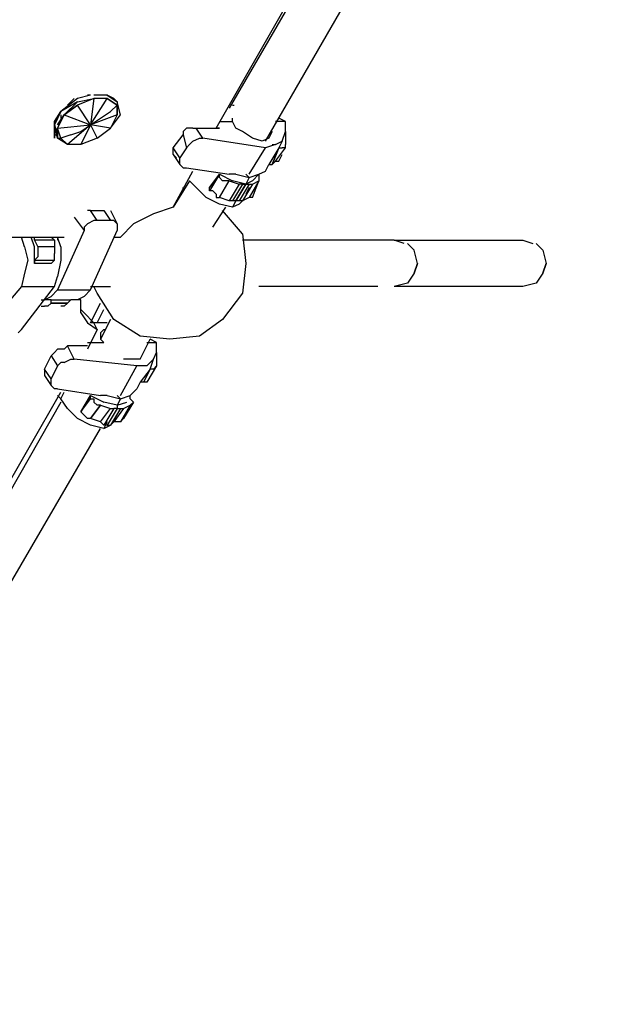
# Model space of a CAD drawing. Extents: x -3905 to 4142, y -2895 to 4762.
# Drawn here: x 709 to 1458, y -1022 to 241 of the extents above; entities that cross this region are included whole.
import ezdxf

# ---------------------------------------------------------------- set-up
doc = ezdxf.new("R2010")
doc.units = 0
doc.header["$LTSCALE"] = 5
doc.header["$PDMODE"] = 33
doc.header["$PDSIZE"] = 20
doc.layers.get('Defpoints').update_dxf_attribs({"linetype": 'CONTINUOUS'})
doc.layers.add('Lg_dim', color=7, linetype='CONTINUOUS')
doc.layers.add('Lg_prod', color=40, linetype='CONTINUOUS')
doc.styles.add('LG1', font='ARIAL.TTF', dxfattribs={"height": 185})
doc.styles.get("Standard").update_dxf_attribs({"font": 'SIMPLEX'})
doc.dimstyles.new('LG_DIM', dxfattribs={"dimtxt": 2.5, "dimasz": 2.5, "dimexe": 1.25, "dimexo": 0.625, "dimtad": 1, "dimdec": 4, "dimdsep": 46, "dimlunit": 6, "dimtxsty": 'Standard', "dimcen": 2.5, "dimadec": 0, "dimazin": 0, "dimtfac": 1, "dimtdec": 4, "dimtmove": 0, "dimatfit": 3, "dimfxl": 0, "dimtolj": 1, "dimtzin": 0, "dimarcsym": 0})

# ---------------------------------------------------------------- blocks, each defined once
blk = doc.blocks.new('*D2')
at = {"layer": 'Defpoints', "color": 0}
for p in [(0, 3466.4), (439.6, -2316.5), (3861.4, -2316.5)]:
    blk.add_point(p, dxfattribs=at)
at = {"layer": 'Lg_dim', "color": 0, "lineweight": -2}
for p, q in [((1, 3466.4), (3911.4, 3466.4)), ((3861.4, 3346.4), (3861.4, 719.4)), ((3861.4, -2196.5), (3861.4, 430.5)), ((440.6, -2316.5), (3911.4, -2316.5))]:
    blk.add_line(p, q, dxfattribs=at)
at = {"layer": 'Lg_dim', "color": 0}
for points in [[(3841.4, 3346.4), (3881.4, 3346.4), (3861.4, 3466.4)], [(3841.4, -2196.5), (3881.4, -2196.5), (3861.4, -2316.5)]]:
    blk.add_solid(points, dxfattribs=at)
at = {"layer": 'Lg_dim', "color": 4, "insert": (3861.4, 574.9), "char_height": 185, "attachment_point": 5, "style": 'LG1'}
blk.add_mtext('\\A1;5780', dxfattribs=at)
blk = doc.blocks.new('*D3')
at = {"layer": 'Defpoints', "color": 0}
for p in [(-2881, 788.4), (3239.5, 757.6), (-2881, -2773.9)]:
    blk.add_point(p, dxfattribs=at)
at = {"layer": 'Lg_dim', "color": 0, "lineweight": -2}
for p, q in [((-2881, 787.4), (-2881, -2823.9)), ((3239.5, 756.6), (3239.5, -2823.9)), ((-2761, -2773.9), (-147.2, -2773.9)), ((3119.5, -2773.9), (505.7, -2773.9))]:
    blk.add_line(p, q, dxfattribs=at)
at = {"layer": 'Lg_dim', "color": 0}
for points in [[(-2761, -2753.9), (-2761, -2793.9), (-2881, -2773.9)], [(3119.5, -2753.9), (3119.5, -2793.9), (3239.5, -2773.9)]]:
    blk.add_solid(points, dxfattribs=at)
at = {"layer": 'Lg_dim', "color": 4, "insert": (179.3, -2773.9), "char_height": 185, "attachment_point": 5, "style": 'LG1'}
blk.add_mtext('\\A1;6120', dxfattribs=at)

msp = doc.modelspace()

# ---------------------------------------------------------------- linework, layer by layer
at = {"layer": 'Lg_prod'}
for p, q in [((961.0499, 101.6088), (1193.9034, 508.044)), ((1198.1371, 508.044), (977.9847, 127.011)), ((1024.5554, 84.674), (1265.8763, 503.8103)), ((783.2345, 139.7121), (762.066, 122.7773)), ((779.0008, 139.7121), (770.5334, 131.2447)), ((800.1693, 143.9458), (783.2345, 139.7121)), ((804.403, 139.7121), (783.2345, 131.2447)), ((783.2345, 135.4784), (804.403, 139.7121)), ((804.403, 139.7121), (783.2345, 131.2447)), ((783.2345, 135.4784), (804.403, 139.7121)), ((804.403, 139.7121), (783.2345, 131.2447)), ((800.1693, 143.9458), (795.9356, 143.9458)), ((804.403, 139.7121), (800.1693, 105.8425)), ((800.1693, 105.8425), (821.3378, 139.7121)), ((821.3378, 143.9458), (804.403, 143.9458)), ((821.3378, 139.7121), (804.403, 139.7121)), ((829.8052, 139.7121), (821.3378, 143.9458)), ((821.3378, 143.9458), (834.0389, 135.4784)), ((821.3378, 143.9458), (834.0389, 135.4784)), ((834.0389, 135.4784), (821.3378, 143.9458)), ((834.0389, 135.4784), (821.3378, 143.9458)), ((821.3378, 139.7121), (834.0389, 131.2447)), ((834.0389, 131.2447), (821.3378, 139.7121)), ((821.3378, 139.7121), (834.0389, 131.2447)), ((834.0389, 135.4784), (829.8052, 139.7121)), ((783.2345, 135.4784), (762.066, 122.7773)), ((783.2345, 135.4784), (766.2997, 118.5436)), ((766.2997, 118.5436), (783.2345, 131.2447)), ((783.2345, 131.2447), (766.2997, 118.5436)), ((800.1693, 105.8425), (783.2345, 131.2447)), ((834.0389, 131.2447), (825.5715, 122.7773)), ((834.0389, 135.4784), (834.0389, 131.2447)), ((838.2726, 118.5436), (834.0389, 135.4784)), ((838.2726, 118.5436), (834.0389, 135.4784)), ((834.0389, 118.5436), (834.0389, 131.2447)), ((834.0389, 131.2447), (834.0389, 118.5436)), ((834.0389, 118.5436), (834.0389, 131.2447)), ((834.0389, 131.2447), (834.0389, 118.5436)), ((982.2184, 131.2447), (984.3353, 131.2447)), ((753.5986, 105.8425), (762.066, 122.7773)), ((753.5986, 110.0762), (762.066, 122.7773)), ((762.066, 122.7773), (753.5986, 105.8425)), ((766.2997, 118.5436), (757.8323, 105.8425)), ((766.2997, 118.5436), (757.8323, 105.8425)), ((757.8323, 101.6088), (766.2997, 118.5436)), ((766.2997, 118.5436), (757.8323, 101.6088)), ((757.8323, 105.8425), (766.2997, 118.5436)), ((762.066, 118.5436), (762.066, 114.3099)), ((766.2997, 118.5436), (800.1693, 105.8425)), ((834.0389, 118.5436), (800.1693, 105.8425)), ((800.1693, 105.8425), (812.8704, 114.3099)), ((812.8704, 114.3099), (825.5715, 122.7773)), ((834.0389, 118.5436), (825.5715, 101.6088)), ((825.5715, 101.6088), (838.2726, 118.5436)), ((982.2184, 110.0762), (982.2184, 114.3099)), ((1049.9576, 110.0762), (1041.4902, 114.3099)), ((753.5986, 105.8425), (753.5986, 110.0762)), ((753.5986, 93.1414), (753.5986, 105.8425)), ((753.5986, 105.8425), (753.5986, 93.1414)), ((753.5986, 105.8425), (757.8323, 93.1414)), ((757.8323, 88.9077), (753.5986, 105.8425)), ((757.8323, 101.6088), (800.1693, 105.8425)), ((762.066, 88.9077), (757.8323, 101.6088)), ((757.8323, 101.6088), (757.8323, 88.9077)), ((757.8323, 88.9077), (757.8323, 101.6088)), ((757.8323, 88.9077), (757.8323, 101.6088)), ((762.066, 88.9077), (757.8323, 101.6088)), ((800.1693, 105.8425), (770.5334, 80.4403)), ((800.1693, 105.8425), (787.4682, 80.4403)), ((787.4682, 97.3751), (800.1693, 105.8425)), ((800.1693, 105.8425), (808.6367, 88.9077)), ((825.5715, 101.6088), (800.1693, 105.8425)), ((808.6367, 88.9077), (825.5715, 101.6088)), ((922.9466, 101.6088), (918.7129, 97.3751)), ((931.414, 101.6088), (922.9466, 101.6088)), ((931.414, 101.6088), (935.6477, 101.6088)), ((944.1151, 88.9077), (935.6477, 101.6088)), ((935.6477, 101.6088), (965.2836, 101.6088)), ((965.2836, 101.6088), (961.0499, 101.6088)), ((965.2836, 110.0762), (982.2184, 110.0762)), ((986.4521, 101.6088), (982.2184, 110.0762)), ((994.9195, 97.3751), (986.4521, 101.6088)), ((1049.9576, 110.0762), (1037.2565, 110.0762)), ((1049.9576, 97.3751), (1049.9576, 110.0762)), ((753.5986, 93.1414), (755.7154, 93.1414)), ((753.5986, 93.1414), (753.5986, 88.9077)), ((753.5986, 88.9077), (753.5986, 93.1414)), ((757.8323, 93.1414), (757.8323, 88.9077)), ((757.8323, 88.9077), (762.066, 88.9077)), ((770.5334, 80.4403), (757.8323, 88.9077)), ((774.7671, 93.1414), (762.066, 88.9077)), ((770.5334, 80.4403), (762.066, 88.9077)), ((762.066, 88.9077), (770.5334, 80.4403)), ((774.7671, 93.1414), (787.4682, 97.3751)), ((808.6367, 88.9077), (787.4682, 80.4403)), ((906.0118, 76.2066), (918.7129, 93.1414)), ((918.7129, 97.3751), (918.7129, 93.1414)), ((918.7129, 93.1414), (922.9466, 76.2066)), ((931.414, 84.674), (939.8814, 88.9077)), ((939.8814, 88.9077), (944.1151, 88.9077)), ((1024.5554, 76.2066), (944.1151, 88.9077)), ((1007.6206, 88.9077), (994.9195, 97.3751)), ((1020.3217, 84.674), (1007.6206, 88.9077)), ((1028.7891, 88.9077), (1020.3217, 84.674)), ((1033.0228, 97.3751), (1028.7891, 88.9077)), ((1045.7239, 84.674), (1049.9576, 97.3751)), ((1049.9576, 97.3751), (1049.9576, 93.1414)), ((1049.9576, 93.1414), (1049.9576, 80.4403)), ((787.4682, 80.4403), (770.5334, 80.4403)), ((906.0118, 71.9729), (906.0118, 76.2066)), ((914.4792, 63.5055), (906.0118, 76.2066)), ((922.9466, 76.2066), (914.4792, 63.5055)), ((927.1803, 80.4403), (922.9466, 76.2066)), ((931.414, 84.674), (927.1803, 80.4403)), ((1003.3869, 42.337), (1024.5554, 76.2066)), ((1037.2565, 80.4403), (1024.5554, 76.2066)), ((1041.4902, 76.2066), (1028.7891, 55.0381)), ((1033.0228, 80.4403), (1037.2565, 80.4403)), ((1033.0228, 80.4403), (1037.2565, 80.4403)), ((1041.4902, 76.2066), (1033.0228, 55.0381)), ((1033.0228, 55.0381), (1041.4902, 76.2066)), ((1037.2565, 80.4403), (1045.7239, 84.674)), ((1037.2565, 59.2718), (1049.9576, 76.2066)), ((1045.7239, 84.674), (1041.4902, 76.2066)), ((1041.4902, 76.2066), (1045.7239, 76.2066)), ((1049.9576, 76.2066), (1045.7239, 76.2066)), ((1049.9576, 76.2066), (1049.9576, 80.4403)), ((906.0118, 67.7392), (906.0118, 71.9729)), ((906.0118, 67.7392), (914.4792, 55.0381)), ((910.2455, 63.5055), (906.0118, 67.7392)), ((914.4792, 59.2718), (914.4792, 63.5055)), ((1041.4902, 59.2718), (1045.7239, 67.7392)), ((914.4792, 55.0381), (914.4792, 59.2718)), ((914.4792, 55.0381), (918.7129, 50.8044)), ((918.7129, 50.8044), (922.9466, 50.8044)), ((922.9466, 50.8044), (977.9847, 42.337)), ((1024.5554, 46.5707), (1028.7891, 55.0381)), ((1028.7891, 55.0381), (1033.0228, 55.0381)), ((1033.0228, 55.0381), (1037.2565, 59.2718)), ((1037.2565, 59.2718), (1041.4902, 59.2718)), ((906.0118, 0), (931.414, 46.5707)), ((965.2836, 42.337), (952.5825, 25.4022)), ((965.2836, 42.337), (952.5825, 21.1685)), ((952.5825, 25.4022), (965.2836, 42.337)), ((965.2836, 38.1033), (965.2836, 42.337)), ((965.2836, 42.337), (982.2184, 33.8696)), ((965.2836, 42.337), (982.2184, 33.8696)), ((969.5173, 33.8696), (965.2836, 38.1033)), ((986.4521, 42.337), (977.9847, 42.337)), ((986.4521, 42.337), (1003.3869, 38.1033)), ((1003.3869, 38.1033), (999.1532, 42.337)), ((1003.3869, 38.1033), (999.1532, 29.6359)), ((1003.3869, 38.1033), (1016.088, 42.337)), ((1016.088, 42.337), (1007.6206, 33.8696)), ((1016.088, 42.337), (1024.5554, 46.5707)), ((1016.088, 42.337), (1016.088, 38.1033)), ((1016.088, 38.1033), (1016.088, 33.8696)), ((927.1803, 33.8696), (906.0118, 0)), ((918.7129, 21.1685), (918.7129, 25.4022)), ((935.6477, 25.4022), (927.1803, 33.8696)), ((948.3488, 12.7011), (935.6477, 25.4022)), ((952.5825, 21.1685), (952.5825, 25.4022)), ((965.2836, 12.7011), (977.9847, 33.8696)), ((973.751, 33.8696), (969.5173, 33.8696)), ((977.9847, 33.8696), (973.751, 33.8696)), ((977.9847, 33.8696), (990.6858, 29.6359)), ((990.6858, 29.6359), (977.9847, 8.4674)), ((999.1532, 29.6359), (982.2184, 33.8696)), ((994.9195, 29.6359), (982.2184, 8.4674)), ((999.1532, 29.6359), (986.4521, 8.4674)), ((986.4521, 8.4674), (999.1532, 29.6359)), ((1003.3869, 29.6359), (990.6858, 8.4674)), ((994.9195, 29.6359), (990.6858, 29.6359)), ((1007.6206, 29.6359), (994.9195, 8.4674)), ((999.1532, 29.6359), (994.9195, 29.6359)), ((994.9195, 29.6359), (999.1532, 29.6359)), ((1007.6206, 33.8696), (999.1532, 29.6359)), ((999.1532, 29.6359), (1003.3869, 29.6359)), ((999.1532, 29.6359), (1003.3869, 29.6359)), ((1003.3869, 25.4022), (999.1532, 16.9348)), ((1016.088, 33.8696), (1003.3869, 12.7011)), ((1003.3869, 29.6359), (1007.6206, 29.6359)), ((1007.6206, 12.7011), (1016.088, 33.8696)), ((1007.6206, 29.6359), (1016.088, 33.8696)), ((965.2836, 4.2337), (948.3488, 12.7011)), ((956.8162, 21.1685), (952.5825, 21.1685)), ((961.0499, 16.9348), (956.8162, 21.1685)), ((961.0499, 16.9348), (961.0499, 12.7011)), ((961.0499, 12.7011), (965.2836, 12.7011)), ((977.9847, 8.4674), (965.2836, 12.7011)), ((1003.3869, 12.7011), (994.9195, 8.4674)), ((1007.6206, 12.7011), (1003.3869, 12.7011)), ((906.0118, 0), (880.6096, -8.4674)), ((956.8162, -25.4022), (973.751, 0)), ((982.2184, 0), (965.2836, 4.2337)), ((982.2184, 8.4674), (977.9847, 8.4674)), ((986.4521, 8.4674), (982.2184, 8.4674)), ((986.4521, 8.4674), (982.2184, 0)), ((990.6858, 4.2337), (982.2184, 0)), ((990.6858, 8.4674), (986.4521, 8.4674)), ((990.6858, 8.4674), (986.4521, 8.4674)), ((994.9195, 8.4674), (990.6858, 8.4674)), ((994.9195, 8.4674), (990.6858, 4.2337)), ((800.1693, -4.2337), (795.9356, -4.2337)), ((800.1693, -4.2337), (817.1041, -4.2337)), ((808.6367, -16.9348), (800.1693, -4.2337)), ((817.1041, -4.2337), (825.5715, -16.9348)), ((825.5715, -4.2337), (834.0389, -21.1685)), ((880.6096, -8.4674), (855.2074, -21.1685)), ((994.9195, -33.8696), (969.5173, -4.2337)), ((779.0008, -12.7011), (791.7019, -29.6359)), ((795.9356, -21.1685), (791.7019, -25.4022)), ((804.403, -16.9348), (795.9356, -21.1685)), ((808.6367, -16.9348), (804.403, -16.9348)), ((825.5715, -16.9348), (808.6367, -16.9348)), ((829.8052, -16.9348), (825.5715, -16.9348)), ((834.0389, -21.1685), (829.8052, -16.9348)), ((834.0389, -21.1685), (834.0389, -25.4022)), ((855.2074, -21.1685), (838.2726, -38.1033)), ((791.7019, -29.6359), (757.8323, -105.8425)), ((791.7019, -25.4022), (791.7019, -29.6359)), ((800.1693, -105.8425), (834.0389, -29.6359)), ((834.0389, -25.4022), (834.0389, -29.6359)), ((994.9195, -33.8696), (999.1532, -71.9729)), ((203.2176, -38.1033), (766.2997, -38.1033)), ((715.4953, -50.8044), (711.2616, -38.1033)), ((728.1964, -50.8044), (723.9627, -38.1033)), ((728.1964, -42.337), (728.1964, -38.1033)), ((753.5986, -42.337), (728.1964, -42.337)), ((728.1964, -42.337), (732.4301, -50.8044)), ((749.3649, -38.1033), (753.5986, -42.337)), ((753.5986, -42.337), (753.5986, -50.8044)), ((757.8323, -38.1033), (757.8323, -42.337)), ((762.066, -50.8044), (757.8323, -38.1033)), ((829.8052, -38.1033), (838.2726, -38.1033)), ((1016.088, -42.337), (994.9195, -42.337)), ((1079.5935, -42.337), (1016.088, -42.337)), ((1130.3979, -42.337), (1079.5935, -42.337)), ((1168.5012, -42.337), (1130.3979, -42.337)), ((1189.6697, -42.337), (1168.5012, -42.337)), ((1189.6697, -42.337), (1354.784, -42.337)), ((1202.3708, -46.5707), (1189.6697, -42.337)), ((1215.0719, -55.0381), (1206.6045, -46.5707)), ((1354.784, -42.337), (1367.4851, -46.5707)), ((1380.1862, -55.0381), (1371.7188, -46.5707)), ((715.4953, -50.8044), (719.729, -67.7392)), ((728.1964, -71.9729), (728.1964, -50.8044)), ((753.5986, -50.8044), (732.4301, -50.8044)), ((732.4301, -50.8044), (732.4301, -55.0381)), ((732.4301, -55.0381), (732.4301, -59.2718)), ((732.4301, -59.2718), (732.4301, -63.5055)), ((753.5986, -50.8044), (753.5986, -55.0381)), ((753.5986, -55.0381), (753.5986, -59.2718)), ((753.5986, -63.5055), (753.5986, -59.2718)), ((762.066, -50.8044), (762.066, -67.7392)), ((1219.3056, -71.9729), (1215.0719, -55.0381)), ((1380.1862, -55.0381), (1384.4199, -71.9729)), ((719.729, -67.7392), (715.4953, -84.674)), ((732.4301, -63.5055), (728.1964, -67.7392)), ((728.1964, -67.7392), (753.5986, -67.7392)), ((728.1964, -67.7392), (728.1964, -71.9729)), ((749.3649, -71.9729), (728.1964, -71.9729)), ((753.5986, -67.7392), (749.3649, -71.9729)), ((753.5986, -67.7392), (753.5986, -63.5055)), ((762.066, -67.7392), (757.8323, -88.9077)), ((999.1532, -71.9729), (994.9195, -110.0762)), ((1219.3056, -71.9729), (1215.0719, -84.674)), ((1215.0719, -84.674), (1219.3056, -71.9729)), ((1384.4199, -71.9729), (1380.1862, -84.674)), ((1380.1862, -84.674), (1384.4199, -71.9729)), ((1384.4199, -71.9729), (1380.1862, -84.674)), ((715.4953, -84.674), (711.2616, -101.6088)), ((1215.0719, -84.674), (1206.6045, -97.3751)), ((1380.1862, -84.674), (1371.7188, -97.3751)), ((1380.1862, -84.674), (1371.7188, -97.3751)), ((753.5986, -101.6088), (757.8323, -88.9077)), ((1206.6045, -97.3751), (1189.6697, -101.6088)), ((1371.7188, -97.3751), (1354.784, -101.6088)), ((711.2616, -101.6088), (664.6909, -156.6469)), ((711.2616, -156.6469), (753.5986, -101.6088)), ((711.2616, -101.6088), (753.5986, -101.6088)), ((757.8323, -105.8425), (749.3649, -114.3099)), ((757.8323, -105.8425), (800.1693, -105.8425)), ((800.1693, -105.8425), (791.7019, -114.3099)), ((800.1693, -101.6088), (825.5715, -101.6088)), ((808.6367, -110.0762), (804.403, -101.6088)), ((829.8052, -143.9458), (808.6367, -110.0762)), ((994.9195, -110.0762), (969.5173, -143.9458)), ((1079.5935, -101.6088), (1016.088, -101.6088)), ((1130.3979, -101.6088), (1079.5935, -101.6088)), ((1168.5012, -101.6088), (1130.3979, -101.6088)), ((1354.784, -101.6088), (1189.6697, -101.6088)), ((736.6638, -118.5436), (740.8975, -118.5436)), ((740.8975, -118.5436), (749.3649, -114.3099)), ((749.3649, -118.5436), (740.8975, -118.5436)), ((749.3649, -122.7773), (745.1312, -127.011)), ((749.3649, -122.7773), (749.3649, -118.5436)), ((749.3649, -118.5436), (774.7671, -118.5436)), ((770.5334, -122.7773), (749.3649, -122.7773)), ((749.3649, -122.7773), (770.5334, -122.7773)), ((770.5334, -122.7773), (766.2997, -127.011)), ((774.7671, -118.5436), (770.5334, -122.7773)), ((783.2345, -118.5436), (774.7671, -118.5436)), ((791.7019, -114.3099), (783.2345, -118.5436)), ((787.4682, -118.5436), (783.2345, -118.5436)), ((787.4682, -118.5436), (783.2345, -118.5436)), ((787.4682, -135.4784), (787.4682, -118.5436)), ((800.1693, -148.1795), (812.8704, -122.7773)), ((736.6638, -127.011), (740.8975, -127.011)), ((745.1312, -127.011), (740.8975, -127.011)), ((766.2997, -127.011), (762.066, -127.011)), ((787.4682, -131.2447), (791.7019, -135.4784)), ((787.4682, -135.4784), (795.9356, -148.1795)), ((791.7019, -135.4784), (804.403, -148.1795)), ((808.6367, -148.1795), (817.1041, -131.2447)), ((795.9356, -148.1795), (808.6367, -156.6469)), ((821.3378, -148.1795), (800.1693, -148.1795)), ((808.6367, -156.6469), (804.403, -148.1795)), ((825.5715, -143.9458), (812.8704, -169.348)), ((863.6748, -165.1143), (829.8052, -143.9458)), ((969.5173, -143.9458), (939.8814, -165.1143)), ((707.0279, -160.8806), (711.2616, -156.6469)), ((808.6367, -156.6469), (795.9356, -182.0491)), ((812.8704, -160.8806), (817.1041, -156.6469)), ((812.8704, -160.8806), (812.8704, -169.348)), ((817.1041, -156.6469), (819.2209, -156.6469)), ((795.9356, -173.5817), (817.1041, -173.5817)), ((812.8704, -169.348), (817.1041, -173.5817)), ((901.7781, -169.348), (863.6748, -165.1143)), ((863.6748, -194.7502), (876.3759, -169.348)), ((872.1422, -173.5817), (884.8433, -173.5817)), ((884.8433, -173.5817), (876.3759, -169.348)), ((884.8433, -186.2828), (884.8433, -173.5817)), ((939.8814, -165.1143), (901.7781, -169.348)), ((753.5986, -186.2828), (749.3649, -190.5165)), ((757.8323, -182.0491), (753.5986, -186.2828)), ((766.2997, -182.0491), (757.8323, -182.0491)), ((770.5334, -177.8154), (766.2997, -182.0491)), ((779.0008, -194.7502), (770.5334, -177.8154)), ((795.9356, -177.8154), (770.5334, -177.8154)), ((880.6096, -194.7502), (884.8433, -186.2828)), ((884.8433, -186.2828), (884.8433, -190.5165)), ((740.8975, -207.4513), (749.3649, -190.5165)), ((749.3649, -190.5165), (757.8323, -203.2176)), ((762.066, -198.9839), (757.8323, -203.2176)), ((766.2997, -198.9839), (762.066, -198.9839)), ((766.2997, -198.9839), (774.7671, -194.7502)), ((774.7671, -194.7502), (779.0008, -194.7502)), ((859.4411, -203.2176), (779.0008, -194.7502)), ((855.2074, -194.7502), (842.5063, -194.7502)), ((863.6748, -194.7502), (855.2074, -194.7502)), ((872.1422, -203.2176), (880.6096, -194.7502)), ((876.3759, -207.4513), (880.6096, -194.7502)), ((884.8433, -190.5165), (884.8433, -198.9839)), ((884.8433, -198.9839), (884.8433, -203.2176)), ((740.8975, -207.4513), (740.8975, -211.685)), ((749.3649, -220.1524), (740.8975, -207.4513)), ((740.8975, -211.685), (740.8975, -215.9187)), ((740.8975, -211.685), (740.8975, -215.9187)), ((757.8323, -203.2176), (749.3649, -220.1524)), ((838.2726, -241.3209), (859.4411, -203.2176)), ((872.1422, -203.2176), (859.4411, -203.2176)), ((876.3759, -207.4513), (863.6748, -224.3861)), ((876.3759, -207.4513), (867.9085, -224.3861)), ((884.8433, -203.2176), (872.1422, -224.3861)), ((884.8433, -203.2176), (872.1422, -224.3861)), ((880.6096, -207.4513), (876.3759, -207.4513)), ((880.6096, -207.4513), (884.8433, -203.2176)), ((740.8975, -215.9187), (749.3649, -228.6198)), ((749.3649, -224.3861), (749.3649, -220.1524)), ((749.3649, -228.6198), (749.3649, -224.3861)), ((863.6748, -224.3861), (859.4411, -232.8535)), ((867.9085, -224.3861), (863.6748, -224.3861)), ((872.1422, -224.3861), (867.9085, -224.3861)), ((482.6418, -723.9627), (762.066, -237.0872)), ((753.5986, -232.8535), (749.3649, -228.6198)), ((757.8323, -232.8535), (753.5986, -232.8535)), ((757.8323, -232.8535), (812.8704, -241.3209)), ((762.066, -245.5546), (766.2997, -237.0872)), ((850.9737, -241.3209), (859.4411, -232.8535)), ((762.066, -249.7883), (524.9788, -664.6909)), ((757.8323, -241.3209), (762.066, -245.5546)), ((770.5334, -258.2557), (762.066, -245.5546)), ((800.1693, -241.3209), (787.4682, -262.4894)), ((787.4682, -262.4894), (800.1693, -241.3209)), ((787.4682, -262.4894), (800.1693, -245.5546)), ((800.1693, -245.5546), (800.1693, -241.3209)), ((800.1693, -241.3209), (817.1041, -249.7883)), ((800.1693, -245.5546), (804.403, -245.5546)), ((804.403, -245.5546), (804.403, -249.7883)), ((808.6367, -254.022), (804.403, -249.7883)), ((821.3378, -241.3209), (812.8704, -241.3209)), ((834.0389, -254.022), (817.1041, -249.7883)), ((821.3378, -241.3209), (838.2726, -245.5546)), ((838.2726, -245.5546), (834.0389, -241.3209)), ((838.2726, -245.5546), (834.0389, -254.022)), ((834.0389, -254.022), (846.74, -249.7883)), ((838.2726, -245.5546), (850.9737, -241.3209)), ((855.2074, -249.7883), (842.5063, -270.9568)), ((855.2074, -249.7883), (842.5063, -270.9568)), ((850.9737, -245.5546), (850.9737, -241.3209)), ((850.9737, -245.5546), (855.2074, -249.7883)), ((850.9737, -254.022), (855.2074, -249.7883)), ((783.2345, -270.9568), (770.5334, -258.2557)), ((791.7019, -266.7231), (787.4682, -262.4894)), ((800.1693, -270.9568), (812.8704, -254.022)), ((800.1693, -270.9568), (812.8704, -254.022)), ((812.8704, -254.022), (800.1693, -270.9568)), ((812.8704, -254.022), (808.6367, -254.022)), ((812.8704, -254.022), (825.5715, -258.2557)), ((812.8704, -275.1905), (825.5715, -258.2557)), ((829.8052, -258.2557), (817.1041, -279.4242)), ((834.0389, -258.2557), (821.3378, -279.4242)), ((838.2726, -258.2557), (825.5715, -279.4242)), ((825.5715, -258.2557), (829.8052, -258.2557)), ((842.5063, -258.2557), (829.8052, -275.1905)), ((834.0389, -258.2557), (829.8052, -258.2557)), ((834.0389, -254.022), (834.0389, -258.2557)), ((834.0389, -258.2557), (838.2726, -258.2557)), ((850.9737, -254.022), (838.2726, -275.1905)), ((838.2726, -258.2557), (842.5063, -258.2557)), ((842.5063, -270.9568), (850.9737, -254.022)), ((842.5063, -258.2557), (850.9737, -254.022)), ((800.1693, -279.4242), (783.2345, -270.9568)), ((795.9356, -270.9568), (791.7019, -266.7231)), ((800.1693, -270.9568), (795.9356, -270.9568)), ((812.8704, -275.1905), (800.1693, -270.9568)), ((817.1041, -279.4242), (812.8704, -275.1905)), ((821.3378, -275.1905), (817.1041, -283.6579)), ((825.5715, -279.4242), (829.8052, -275.1905)), ((838.2726, -275.1905), (829.8052, -275.1905)), ((842.5063, -270.9568), (838.2726, -275.1905)), ((575.7832, -690.0931), (812.8704, -283.6579)), ((817.1041, -283.6579), (800.1693, -279.4242)), ((817.1041, -283.6579), (825.5715, -279.4242)), ((821.3378, -279.4242), (817.1041, -279.4242)), ((821.3378, -279.4242), (825.5715, -279.4242))]:
    msp.add_line(p, q, dxfattribs=at)

# ---------------------------------------------------------------- dimensions: what is measured, and where the dimension line sits
at = {"layer": 'Lg_dim'}
dim = msp.add_linear_dim(base=(3861.388, -2316.5115), p1=(-0.0338, 3466.3674), p2=(439.5971, -2316.5115), angle=90, dimstyle='LG_DIM', override={"dimtxt": 185, "dimasz": 120, "dimexe": 50, "dimexo": 1, "dimgap": 50, "dimtad": 0, "dimtih": 1, "dimtoh": 1, "dimdec": 0, "dimrnd": 10, "dimlunit": 2, "dimtxsty": 'LG1', "dimclrt": 4, "dimadec": 4, "dimtdec": 0}, dxfattribs=at)
dim.commit()
dim.dimension.update_dxf_attribs({"geometry": '*D2', "text_midpoint": (3861.388, 574.9279)})
dim = msp.add_linear_dim(base=(-2880.9548, -2773.8844), p1=(3239.4632, 757.5881), p2=(-2880.9548, 788.3682), dimstyle='LG_DIM', override={"dimtxt": 185, "dimasz": 120, "dimexe": 50, "dimexo": 1, "dimgap": 50, "dimtad": 0, "dimtih": 1, "dimtoh": 1, "dimdec": 0, "dimrnd": 10, "dimlunit": 2, "dimtxsty": 'LG1', "dimclrt": 4, "dimadec": 4, "dimtdec": 0}, dxfattribs=at)
dim.commit()
dim.dimension.update_dxf_attribs({"geometry": '*D3', "text_midpoint": (179.2542, -2773.8844)})

doc.saveas('drawing.dxf')
